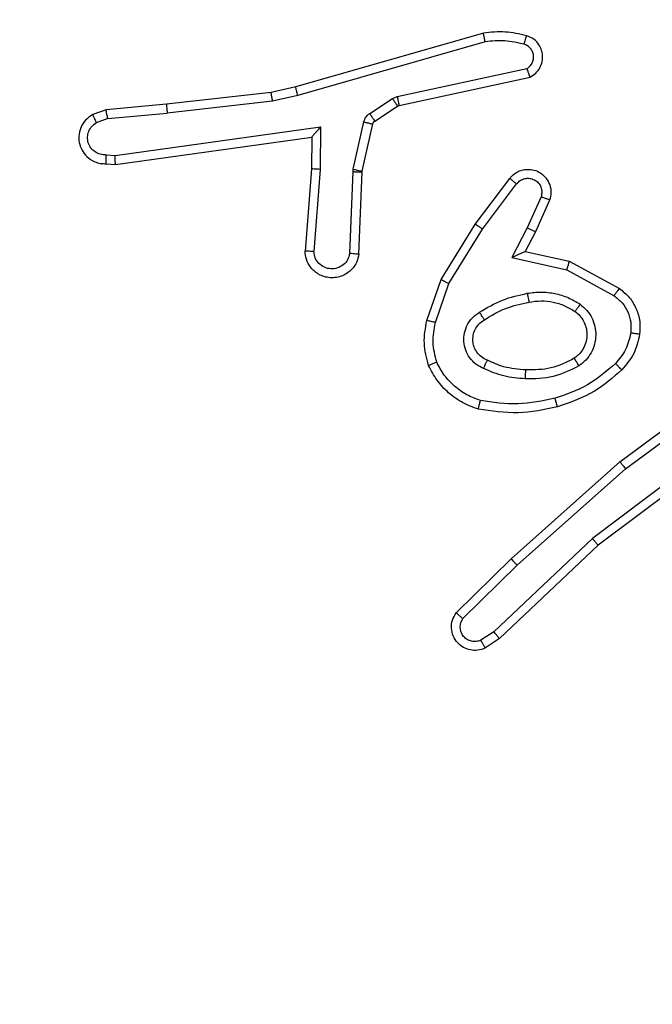
# Model space of a CAD drawing. Units: millimetres. Extents: x -334 to 1252, y 107 to 953.
# Drawn here: x 841 to 843, y 482 to 485 of the extents above; entities that cross this region are included whole.
import ezdxf

# ---------------------------------------------------------------- set-up
doc = ezdxf.new("R2010")
doc.units = ezdxf.units.MM
doc.header["$LTSCALE"] = 100
doc.header["$PDSIZE"] = -1
doc.layers.add('VP-DIM', color=7, linetype='Continuous')
doc.layers.add('VP-EQ', color=7, linetype='Continuous', true_color=0x8a3492)
doc.dimstyles.get("Standard").update_dxf_attribs({"dimtxt": 14, "dimasz": 20, "dimexe": 20, "dimexo": 50, "dimgap": 20, "dimtad": 0, "dimdec": 0, "dimzin": 0, "dimdsep": 46, "dimtxsty": 'Standard', "dimcen": -0.09, "dimadec": 0, "dimazin": 0, "dimtfac": 1, "dimtdec": 4, "dimtofl": 0, "dimtmove": 0, "dimatfit": 3, "dimfxl": 70, "dimfxlon": 1, "dimtolj": 1, "dimtzin": 0, "dimarcsym": 0})

# ---------------------------------------------------------------- blocks, each defined once
blk = doc.blocks.new('*D5')
at = {"layer": 'Defpoints', "color": 0}
for p in [(855.3428, 830.3053), (320.6234, 485.2566), (855.3428, 354.7158)]:
    blk.add_point(p, dxfattribs=at)
at = {"layer": 'VP-DIM', "color": 0, "lineweight": -2}
for p, q in [((320.6234, 760.3053), (320.6234, 850.3053)), ((855.3428, 760.3053), (855.3428, 850.3053)), ((340.6234, 830.3053), (550.8747, 830.3053)), ((835.3428, 830.3053), (628.2081, 830.3053))]:
    blk.add_line(p, q, dxfattribs=at)
at = {"layer": 'VP-DIM', "color": 0}
for points in [[(340.6234, 833.6386), (340.6234, 826.972), (320.6234, 830.3053)], [(835.3428, 826.972), (835.3428, 833.6386), (855.3428, 830.3053)]]:
    blk.add_solid(points, dxfattribs=at)
at = {"layer": 'VP-DIM', "color": 0, "insert": (589.5414, 830.3053), "char_height": 14, "attachment_point": 5}
blk.add_mtext('\\A1;535', dxfattribs=at)
blk = doc.blocks.new('*D7')
at = {"layer": 'Defpoints', "color": 0}
for p in [(621.9129, 563.0066), (621.9129, 256.9566), (1117.9129, 256.9566)]:
    blk.add_point(p, dxfattribs=at)
at = {"layer": 'VP-DIM', "color": 0, "lineweight": -2}
for p, q in [((1047.9129, 563.0066), (1137.9129, 563.0066)), ((1117.9129, 543.0066), (1117.9129, 452.5278)), ((1117.9129, 276.9566), (1117.9129, 377.5278)), ((1047.9129, 256.9566), (1137.9129, 256.9566))]:
    blk.add_line(p, q, dxfattribs=at)
at = {"layer": 'VP-DIM', "color": 0}
for points in [[(1121.2463, 543.0066), (1114.5796, 543.0066), (1117.9129, 563.0066)], [(1114.5796, 276.9566), (1121.2463, 276.9566), (1117.9129, 256.9566)]]:
    blk.add_solid(points, dxfattribs=at)
at = {"layer": 'VP-DIM', "color": 0, "insert": (1117.9129, 415.0278), "char_height": 14, "attachment_point": 5, "rotation": 90}
blk.add_mtext('\\A1;306', dxfattribs=at)
blk = doc.blocks.new('*D10')
at = {"layer": 'Defpoints', "color": 0}
for p in [(1005.5354, 933.0359), (170.6234, 409.9873), (1005.5354, 409.9084)]:
    blk.add_point(p, dxfattribs=at)
at = {"layer": 'VP-DIM', "color": 0, "lineweight": -2}
for p, q in [((170.6234, 863.0359), (170.6234, 953.0359)), ((1005.5354, 863.0359), (1005.5354, 953.0359)), ((190.6234, 933.0359), (541.6211, 933.0359)), ((985.5354, 933.0359), (618.9545, 933.0359))]:
    blk.add_line(p, q, dxfattribs=at)
at = {"layer": 'VP-DIM', "color": 0}
for points in [[(190.6234, 936.3692), (190.6234, 929.7026), (170.6234, 933.0359)], [(985.5354, 929.7026), (985.5354, 936.3692), (1005.5354, 933.0359)]]:
    blk.add_solid(points, dxfattribs=at)
at = {"layer": 'VP-DIM', "color": 0, "insert": (580.2878, 933.0359), "char_height": 14, "attachment_point": 5}
blk.add_mtext('\\A1;835', dxfattribs=at)
blk = doc.blocks.new('*D11')
at = {"layer": 'Defpoints', "color": 0}
for p in [(542.6234, 713.0553), (542.6234, 106.9566), (1231.5354, 106.9566)]:
    blk.add_point(p, dxfattribs=at)
at = {"layer": 'VP-DIM', "color": 0, "lineweight": -2}
for p, q in [((1161.5354, 713.0553), (1251.5354, 713.0553)), ((1231.5354, 693.0553), (1231.5354, 458.7351)), ((1231.5354, 126.9566), (1231.5354, 383.7351)), ((1161.5354, 106.9566), (1251.5354, 106.9566))]:
    blk.add_line(p, q, dxfattribs=at)
at = {"layer": 'VP-DIM', "color": 0}
for points in [[(1234.8688, 693.0553), (1228.2021, 693.0553), (1231.5354, 713.0553)], [(1228.2021, 126.9566), (1234.8688, 126.9566), (1231.5354, 106.9566)]]:
    blk.add_solid(points, dxfattribs=at)
at = {"layer": 'VP-DIM', "color": 0, "insert": (1231.5354, 421.2351), "char_height": 14, "attachment_point": 5, "rotation": 90}
blk.add_mtext('\\A1;606', dxfattribs=at)
blk = doc.blocks.new('RC1461_')
at = {"color": 0, "linetype": 'Continuous', "lineweight": 25}
for p, q in [((842.4246, 484.5853), (842.004, 484.4646)), ((842.4286, 484.5658), (842.0086, 484.4453)), ((842.2313, 484.443), (842.5221, 484.5057)), ((842.2358, 484.4234), (842.5293, 484.4867)), ((842.004, 484.4646), (841.9491, 484.4523)), ((841.9491, 484.4523), (841.7146, 484.4257)), ((842.0086, 484.4453), (841.952, 484.4326)), ((842.221, 484.4387), (842.2313, 484.443)), ((841.7146, 484.4257), (841.5793, 484.4132)), ((841.952, 484.4326), (841.7162, 484.4059)), ((842.1697, 484.4051), (842.221, 484.4387)), ((842.181, 484.3883), (842.2323, 484.4219)), ((842.2323, 484.4219), (842.2358, 484.4234)), ((841.5793, 484.4132), (841.5494, 484.4028)), ((841.5831, 484.3936), (841.7162, 484.4059)), ((841.5831, 484.3936), (841.557, 484.3845)), ((841.5995, 484.3108), (842.0599, 484.3754)), ((842.0599, 484.3754), (842.0589, 484.2801)), ((842.1331, 484.2805), (842.1566, 484.3862)), ((842.153, 484.2761), (842.1765, 484.3818)), ((841.6005, 484.2906), (842.04, 484.3523)), ((842.04, 484.3523), (842.0393, 484.2809)), ((841.5791, 484.3127), (841.5995, 484.3108)), ((841.5793, 484.2926), (841.6005, 484.2906)), ((842.0393, 484.2809), (842.025, 484.0969)), ((842.0589, 484.2801), (842.0446, 484.0963)), ((842.125, 484.0918), (842.1324, 484.2751)), ((842.1324, 484.2751), (842.1331, 484.2805)), ((842.1453, 484.09), (842.1527, 484.2742)), ((842.1527, 484.2742), (842.153, 484.2761)), ((842.4066, 484.1581), (842.4835, 484.2598)), ((842.4225, 484.1465), (842.499, 484.2475)), ((842.5538, 484.2187), (842.5229, 484.1488)), ((842.5727, 484.2114), (842.5412, 484.1401)), ((842.3297, 484.0335), (842.4066, 484.1581)), ((842.3472, 484.0244), (842.4225, 484.1465)), ((842.5229, 484.1488), (842.4884, 484.0824)), ((842.5412, 484.1401), (842.5184, 484.0963)), ((842.5184, 484.0963), (842.6168, 484.0744)), ((842.4884, 484.0824), (842.6111, 484.0551)), ((842.6168, 484.0744), (842.7291, 484.0133)), ((842.6111, 484.0551), (842.7172, 483.997)), ((842.2978, 483.9417), (842.3297, 484.0335)), ((842.317, 483.9371), (842.3472, 484.0244)), ((842.7304, 483.6253), (842.9606, 483.7956)), ((842.7428, 483.6097), (842.9702, 483.7779)), ((842.9684, 483.6794), (842.6687, 483.4533)), ((842.9805, 483.6634), (842.6818, 483.4382)), ((842.4865, 483.4082), (842.7304, 483.6253)), ((842.4999, 483.3935), (842.7428, 483.6097)), ((842.6687, 483.4533), (842.4478, 483.2448)), ((842.6818, 483.4382), (842.4606, 483.2293)), ((842.3637, 483.2873), (842.4865, 483.4082)), ((842.3786, 483.274), (842.4999, 483.3935)), ((842.4478, 483.2448), (842.4189, 483.2255)), ((842.4606, 483.2293), (842.4291, 483.2083))]:
    blk.add_line(p, q, dxfattribs=at)
for points, knots in [([(842.5214, 484.5794), (842.5054, 484.583), (842.4735, 484.5902), (842.4409, 484.5869), (842.4246, 484.5853)], [0, 0, 0, 0, 0.500051, 1, 1, 1, 1]), ([(842.4286, 484.5658), (842.4282, 484.5673), (842.4276, 484.5703), (842.4267, 484.5745), (842.4259, 484.578), (842.4252, 484.5816), (842.4246, 484.5846), (842.4246, 484.5851), (842.4246, 484.5853)], [0, 0, 0, 0, 0.1520405, 0.2963955, 0.4333836, 0.5618751, 0.7963836, 1, 1, 1, 1]), ([(842.5156, 484.5603), (842.5163, 484.5628), (842.5178, 484.5678), (842.5198, 484.5742), (842.5211, 484.5785), (842.5213, 484.5791), (842.5214, 484.5794)], [0, 0, 0, 0, 0.250346, 0.500125, 0.750055, 1, 1, 1, 1]), ([(842.5293, 484.4867), (842.5337, 484.4894), (842.5424, 484.4947), (842.5516, 484.5071), (842.5568, 484.521), (842.5576, 484.5348), (842.555, 484.5478), (842.549, 484.5602), (842.5379, 484.5725), (842.5272, 484.577), (842.5214, 484.5794)], [0, 0, 0, 0, 0.128763, 0.254713, 0.378101, 0.500262, 0.595262, 0.710231, 0.845263, 1, 1, 1, 1]), ([(842.5156, 484.5603), (842.5013, 484.5635), (842.4725, 484.5699), (842.4432, 484.5672), (842.4286, 484.5658)], [0, 0, 0, 0, 0.499774, 1, 1, 1, 1]), ([(842.5221, 484.5057), (842.5245, 484.5074), (842.5292, 484.5108), (842.5342, 484.5181), (842.5369, 484.5264), (842.5371, 484.5352), (842.5349, 484.5437), (842.5302, 484.5511), (842.5237, 484.5571), (842.5183, 484.5592), (842.5156, 484.5603)], [0, 0, 0, 0, 0.124809, 0.250023, 0.375022, 0.500001, 0.624728, 0.749937, 0.874732, 1, 1, 1, 1]), ([(842.5293, 484.4867), (842.5292, 484.4869), (842.529, 484.4874), (842.5277, 484.4908), (842.5263, 484.4945), (842.5251, 484.4979), (842.5237, 484.5017), (842.5226, 484.5044), (842.5221, 484.5057)], [0, 0, 0, 0, 0.228726, 0.470983, 0.597552, 0.727967, 0.862435, 1, 1, 1, 1]), ([(842.0086, 484.4453), (842.0081, 484.4471), (842.0073, 484.4504), (842.0062, 484.4549), (842.0054, 484.4585), (842.0046, 484.4618), (842.004, 484.4641), (842.004, 484.4645), (842.004, 484.4646)], [0, 0, 0, 0, 0.173914, 0.334371, 0.480101, 0.611842, 0.833813, 1, 1, 1, 1]), ([(841.952, 484.4326), (841.9518, 484.4342), (841.9513, 484.4373), (841.9506, 484.4415), (841.95, 484.4451), (841.9495, 484.4487), (841.9491, 484.4516), (841.9491, 484.4521), (841.9491, 484.4523)], [0, 0, 0, 0, 0.155116, 0.302206, 0.44026, 0.569306, 0.801632, 1, 1, 1, 1]), ([(842.2313, 484.443), (842.2318, 484.4404), (842.2329, 484.4353), (842.2345, 484.4288), (842.2355, 484.4243), (842.2357, 484.4237), (842.2358, 484.4234)], [0, 0, 0, 0, 0.250318, 0.500077, 0.749936, 1, 1, 1, 1]), ([(841.7146, 484.4257), (841.7146, 484.4254), (841.7145, 484.4248), (841.7148, 484.4203), (841.7154, 484.4137), (841.7159, 484.4085), (841.7162, 484.4059)], [0, 0, 0, 0, 0.250126, 0.499978, 0.750019, 1, 1, 1, 1]), ([(842.221, 484.4387), (842.2226, 484.4362), (842.2258, 484.4313), (842.2295, 484.4257), (842.2318, 484.4225), (842.2321, 484.4221), (842.2323, 484.4219)], [0, 0, 0, 0, 0.279844, 0.558794, 0.779324, 1, 1, 1, 1]), ([(841.5494, 484.4028), (841.5436, 484.3989), (841.5321, 484.3913), (841.5215, 484.3736), (841.5172, 484.3545), (841.5191, 484.337), (841.5254, 484.3214), (841.5363, 484.3071), (841.5511, 484.2975), (841.5663, 484.2929), (841.5749, 484.2927), (841.5793, 484.2926)], [0, 0, 0, 0, 0.131755, 0.25894, 0.381628, 0.499918, 0.587861, 0.700405, 0.837526, 0.915864, 1, 1, 1, 1]), ([(841.5494, 484.4028), (841.5494, 484.4025), (841.5495, 484.402), (841.5508, 484.3989), (841.5522, 484.3954), (841.5536, 484.3921), (841.5553, 484.3884), (841.5564, 484.3858), (841.557, 484.3845)], [0, 0, 0, 0, 0.222756, 0.463593, 0.590466, 0.722136, 0.859071, 1, 1, 1, 1]), ([(841.5831, 484.3936), (841.5827, 484.3952), (841.5821, 484.3983), (841.5811, 484.4025), (841.5804, 484.4061), (841.5797, 484.4096), (841.5792, 484.4126), (841.5793, 484.413), (841.5793, 484.4132)], [0, 0, 0, 0, 0.1559719, 0.3030766, 0.4409837, 0.5701866, 0.8024075, 1, 1, 1, 1]), ([(842.1566, 484.3862), (842.1572, 484.3881), (842.1583, 484.3918), (842.1612, 484.397), (842.165, 484.4016), (842.1681, 484.4039), (842.1697, 484.4051)], [0, 0, 0, 0, 0.250352, 0.500266, 0.749529, 1, 1, 1, 1]), ([(842.1697, 484.4051), (842.1713, 484.4026), (842.1746, 484.3977), (842.1783, 484.3921), (842.1805, 484.3889), (842.1808, 484.3885), (842.181, 484.3883)], [0, 0, 0, 0, 0.279844, 0.558794, 0.779324, 1, 1, 1, 1]), ([(841.5791, 484.3127), (841.5748, 484.3128), (841.5661, 484.313), (841.5541, 484.3187), (841.5446, 484.3277), (841.5387, 484.3395), (841.537, 484.3526), (841.5397, 484.3654), (841.5464, 484.3769), (841.5535, 484.3819), (841.557, 484.3845)], [0, 0, 0, 0, 0.125062, 0.250197, 0.375041, 0.500016, 0.625101, 0.749785, 0.874878, 1, 1, 1, 1]), ([(842.0599, 484.3754), (842.0572, 484.3724), (842.0528, 484.3674), (842.0476, 484.3613), (842.0441, 484.3572), (842.0418, 484.3546), (842.0403, 484.3528), (842.0401, 484.3525), (842.04, 484.3523)], [0, 0, 0, 0, 0.300644, 0.503291, 0.651017, 0.780793, 0.895545, 1, 1, 1, 1]), ([(842.1566, 484.3862), (842.1595, 484.3855), (842.1653, 484.3843), (842.1719, 484.3828), (842.1757, 484.3819), (842.1763, 484.3818), (842.1765, 484.3818)], [0, 0, 0, 0, 0.280303, 0.558856, 0.779225, 1, 1, 1, 1]), ([(842.1765, 484.3818), (842.1769, 484.383), (842.1778, 484.3856), (842.1799, 484.3874), (842.181, 484.3883)], [0, 0, 0, 0, 0.483285, 1, 1, 1, 1]), ([(841.5793, 484.2926), (841.5792, 484.2927), (841.5792, 484.2929), (841.5792, 484.2942), (841.5791, 484.2962), (841.5791, 484.2997), (841.5791, 484.3052), (841.5791, 484.3102), (841.5791, 484.3127)], [0, 0, 0, 0, 0.133338, 0.264802, 0.393524, 0.519792, 0.764443, 1, 1, 1, 1]), ([(841.6005, 484.2906), (841.6004, 484.2908), (841.6002, 484.2913), (841.6, 484.2942), (841.5998, 484.2979), (841.5997, 484.3016), (841.5996, 484.306), (841.5995, 484.3091), (841.5995, 484.3108)], [0, 0, 0, 0, 0.1983807, 0.4303169, 0.5595693, 0.6975404, 0.8446588, 1, 1, 1, 1]), ([(842.0589, 484.2801), (842.0564, 484.2802), (842.0512, 484.2805), (842.0447, 484.2808), (842.0403, 484.281), (842.0396, 484.2809), (842.0393, 484.2809)], [0, 0, 0, 0, 0.250397, 0.500064, 0.749988, 1, 1, 1, 1]), ([(842.1324, 484.2751), (842.1353, 484.2749), (842.1413, 484.2747), (842.148, 484.2744), (842.152, 484.2743), (842.1525, 484.2742), (842.1527, 484.2742)], [0, 0, 0, 0, 0.279844, 0.558951, 0.779494, 1, 1, 1, 1]), ([(842.1331, 484.2805), (842.136, 484.2798), (842.1418, 484.2785), (842.1483, 484.2771), (842.1522, 484.2762), (842.1527, 484.2761), (842.153, 484.2761)], [0, 0, 0, 0, 0.280325, 0.558835, 0.779222, 1, 1, 1, 1]), ([(842.4835, 484.2598), (842.484, 484.2604), (842.4882, 484.2657), (842.4962, 484.2725), (842.5086, 484.2781), (842.5205, 484.2805), (842.5347, 484.2799), (842.5505, 484.2742), (842.5648, 484.2625), (842.5739, 484.2458), (842.577, 484.228), (842.5741, 484.2168), (842.5727, 484.2114)], [0, 0, 0, 0, 0.015125, 0.141194, 0.21075, 0.293988, 0.390365, 0.500573, 0.635538, 0.763632, 0.8852, 1, 1, 1, 1]), ([(842.4835, 484.2598), (842.4836, 484.2597), (842.4837, 484.2596), (842.4848, 484.2587), (842.4864, 484.2574), (842.4892, 484.2553), (842.4934, 484.2519), (842.4972, 484.2489), (842.499, 484.2475)], [0, 0, 0, 0, 0.139784, 0.275409, 0.406571, 0.534387, 0.775229, 1, 1, 1, 1]), ([(842.499, 484.2475), (842.5015, 484.2502), (842.5066, 484.2557), (842.5171, 484.26), (842.5283, 484.2605), (842.539, 484.2571), (842.548, 484.2503), (842.5538, 484.2407), (842.5564, 484.2296), (842.5547, 484.2224), (842.5538, 484.2187)], [0, 0, 0, 0, 0.1251193, 0.2503491, 0.3747789, 0.4999818, 0.6248301, 0.7499374, 0.8749454, 1, 1, 1, 1]), ([(842.5727, 484.2114), (842.5724, 484.2115), (842.572, 484.2116), (842.5687, 484.2129), (842.565, 484.2143), (842.5617, 484.2157), (842.5579, 484.2172), (842.5552, 484.2182), (842.5538, 484.2187)], [0, 0, 0, 0, 0.227516, 0.469431, 0.596799, 0.726432, 0.861371, 1, 1, 1, 1]), ([(842.4066, 484.1581), (842.4068, 484.1579), (842.4072, 484.1575), (842.4109, 484.1548), (842.4162, 484.151), (842.4204, 484.148), (842.4225, 484.1465)], [0, 0, 0, 0, 0.25002, 0.499771, 0.74923, 1, 1, 1, 1]), ([(842.5412, 484.1401), (842.5409, 484.1402), (842.5403, 484.1403), (842.5361, 484.1423), (842.53, 484.1452), (842.5253, 484.1476), (842.5229, 484.1488)], [0, 0, 0, 0, 0.250229, 0.500095, 0.750029, 1, 1, 1, 1]), ([(842.1453, 484.09), (842.1441, 484.0843), (842.1414, 484.0716), (842.1314, 484.0574), (842.1198, 484.0475), (842.1085, 484.0413), (842.0953, 484.0376), (842.0813, 484.0369), (842.0678, 484.0394), (842.0523, 484.046), (842.0374, 484.0589), (842.0269, 484.0777), (842.0256, 484.0908), (842.025, 484.0969)], [0, 0, 0, 0, 0.097028, 0.213527, 0.279309, 0.350012, 0.425559, 0.504845, 0.580554, 0.652069, 0.783445, 0.899411, 1, 1, 1, 1]), ([(842.0446, 484.0963), (842.0422, 484.0964), (842.0372, 484.0965), (842.0306, 484.0967), (842.0269, 484.0968), (842.0252, 484.0968), (842.0251, 484.0969), (842.025, 484.0969)], [0, 0, 0, 0, 0.238105, 0.484445, 0.737706, 0.867751, 1, 1, 1, 1]), ([(842.125, 484.0918), (842.1238, 484.0869), (842.1213, 484.0772), (842.1111, 484.0656), (842.0978, 484.0584), (842.0827, 484.0564), (842.0679, 484.06), (842.0555, 484.0687), (842.0468, 484.0814), (842.0453, 484.0913), (842.0446, 484.0963)], [0, 0, 0, 0, 0.124912, 0.250048, 0.375053, 0.4999, 0.624914, 0.750059, 0.874917, 1, 1, 1, 1]), ([(842.1453, 484.09), (842.1453, 484.09), (842.1451, 484.09), (842.1437, 484.0902), (842.1417, 484.0903), (842.1383, 484.0906), (842.1327, 484.0911), (842.1275, 484.0916), (842.125, 484.0918)], [0, 0, 0, 0, 0.132092, 0.262503, 0.390734, 0.516858, 0.761999, 1, 1, 1, 1]), ([(842.5184, 484.0963), (842.5182, 484.0962), (842.5179, 484.0961), (842.5156, 484.095), (842.5119, 484.0933), (842.5066, 484.0908), (842.4986, 484.0872), (842.4922, 484.0842), (842.4884, 484.0824)], [0, 0, 0, 0, 0.101541, 0.214199, 0.344705, 0.496653, 0.698553, 1, 1, 1, 1]), ([(842.6168, 484.0744), (842.6167, 484.0742), (842.6165, 484.0737), (842.6157, 484.0707), (842.6146, 484.0671), (842.6136, 484.0636), (842.6124, 484.0595), (842.6115, 484.0566), (842.6111, 484.0551)], [0, 0, 0, 0, 0.207743, 0.442923, 0.571566, 0.707378, 0.850379, 1, 1, 1, 1]), ([(842.3297, 484.0335), (842.33, 484.0333), (842.3305, 484.033), (842.3345, 484.0309), (842.3403, 484.0279), (842.3449, 484.0255), (842.3472, 484.0244)], [0, 0, 0, 0, 0.250102, 0.49937, 0.750363, 1, 1, 1, 1]), ([(842.4159, 483.9602), (842.4326, 483.9702), (842.4659, 483.9902), (842.5039, 483.9984), (842.5229, 484.0025)], [0, 0, 0, 0, 0.500054, 1, 1, 1, 1]), ([(842.5229, 484.0025), (842.5332, 484.0039), (842.5537, 484.0066), (842.5847, 484.0028), (842.6147, 483.994), (842.6325, 483.9834), (842.6413, 483.9781)], [0, 0, 0, 0, 0.250063, 0.500146, 0.750344, 1, 1, 1, 1]), ([(842.5229, 484.0025), (842.5234, 483.9999), (842.5243, 483.9948), (842.5255, 483.9883), (842.5265, 483.9838), (842.5266, 483.9831), (842.5266, 483.9828)], [0, 0, 0, 0, 0.250026, 0.500076, 0.750096, 1, 1, 1, 1]), ([(842.7291, 484.0133), (842.729, 484.013), (842.7286, 484.0126), (842.7264, 484.0097), (842.7241, 484.0065), (842.7219, 484.0036), (842.7196, 484.0004), (842.718, 483.9982), (842.7172, 483.997)], [0, 0, 0, 0, 0.2362293, 0.4814003, 0.6071862, 0.7361144, 0.8668869, 1, 1, 1, 1]), ([(842.7291, 484.0133), (842.737, 484.0069), (842.7526, 483.9943), (842.7678, 483.9683), (842.7763, 483.9399), (842.7751, 483.9205), (842.7745, 483.9108)], [0, 0, 0, 0, 0.2557596, 0.5076131, 0.7558048, 1, 1, 1, 1]), ([(842.4268, 483.9432), (842.4423, 483.9526), (842.4733, 483.9715), (842.5089, 483.979), (842.5266, 483.9828)], [0, 0, 0, 0, 0.499904, 1, 1, 1, 1]), ([(842.5266, 483.9828), (842.5356, 483.9841), (842.5535, 483.9866), (842.5806, 483.9834), (842.6068, 483.9757), (842.6223, 483.9664), (842.6301, 483.9617)], [0, 0, 0, 0, 0.250068, 0.49986, 0.749826, 1, 1, 1, 1]), ([(842.6413, 483.9781), (842.6399, 483.9759), (842.6369, 483.9717), (842.6331, 483.9663), (842.6306, 483.9626), (842.6302, 483.962), (842.6301, 483.9617)], [0, 0, 0, 0, 0.249641, 0.500077, 0.749658, 1, 1, 1, 1]), ([(842.6413, 483.9781), (842.6465, 483.9737), (842.6569, 483.965), (842.6679, 483.9477), (842.675, 483.9286), (842.677, 483.9083), (842.6741, 483.8881), (842.6665, 483.8692), (842.6547, 483.8524), (842.644, 483.8442), (842.6386, 483.84)], [0, 0, 0, 0, 0.1250986, 0.2501365, 0.3750887, 0.4999583, 0.625072, 0.7501199, 0.8751214, 1, 1, 1, 1]), ([(842.7172, 483.997), (842.7235, 483.992), (842.7361, 483.982), (842.7488, 483.9611), (842.7559, 483.9377), (842.755, 483.9216), (842.7545, 483.9135)], [0, 0, 0, 0, 0.2500358, 0.4999221, 0.7499718, 1, 1, 1, 1]), ([(842.4249, 483.8341), (842.419, 483.8371), (842.4072, 483.8429), (842.3934, 483.8574), (842.3839, 483.8748), (842.3799, 483.8943), (842.3812, 483.9141), (842.388, 483.9327), (842.3997, 483.949), (842.4105, 483.9565), (842.4159, 483.9602)], [0, 0, 0, 0, 0.125046, 0.250008, 0.375078, 0.499992, 0.625079, 0.74991, 0.875113, 1, 1, 1, 1]), ([(842.4268, 483.9432), (842.4267, 483.9433), (842.4265, 483.9434), (842.4254, 483.945), (842.4238, 483.9476), (842.4218, 483.9507), (842.4191, 483.9551), (842.417, 483.9584), (842.4159, 483.9602)], [0, 0, 0, 0, 0.124838, 0.332827, 0.468297, 0.62467, 0.801171, 1, 1, 1, 1]), ([(842.6301, 483.9617), (842.6337, 483.9587), (842.6411, 483.9526), (842.6494, 483.9404), (842.6549, 483.9265), (842.657, 483.9113), (842.6555, 483.8957), (842.65, 483.8808), (842.641, 483.8671), (842.6324, 483.8604), (842.6281, 483.857)], [0, 0, 0, 0, 0.115869, 0.234446, 0.355579, 0.479315, 0.605589, 0.734504, 0.866071, 1, 1, 1, 1]), ([(842.3015, 483.8411), (842.2972, 483.8576), (842.2884, 483.8908), (842.2946, 483.9246), (842.2978, 483.9417)], [0, 0, 0, 0, 0.495045, 1, 1, 1, 1]), ([(842.317, 483.9371), (842.3156, 483.9374), (842.3128, 483.9381), (842.3089, 483.939), (842.3054, 483.9398), (842.3018, 483.9407), (842.2985, 483.9415), (842.298, 483.9416), (842.2978, 483.9417)], [0, 0, 0, 0, 0.141459, 0.277195, 0.409864, 0.536076, 0.777069, 1, 1, 1, 1]), ([(842.3198, 483.8484), (842.3161, 483.8631), (842.3086, 483.8924), (842.3142, 483.9222), (842.317, 483.9371)], [0, 0, 0, 0, 0.499989, 1, 1, 1, 1]), ([(842.4333, 483.8525), (842.4287, 483.8547), (842.4197, 483.8591), (842.4096, 483.87), (842.403, 483.8825), (842.4005, 483.8957), (842.4012, 483.9089), (842.4055, 483.9219), (842.4138, 483.9344), (842.4223, 483.9402), (842.4268, 483.9432)], [0, 0, 0, 0, 0.13338, 0.261647, 0.38473, 0.502588, 0.612265, 0.73011, 0.85937, 1, 1, 1, 1]), ([(842.7545, 483.9135), (842.7516, 483.9007), (842.7458, 483.8752), (842.7287, 483.8553), (842.7202, 483.8454)], [0, 0, 0, 0, 0.499996, 1, 1, 1, 1]), ([(842.7745, 483.9108), (842.7711, 483.8959), (842.7645, 483.866), (842.7444, 483.8428), (842.7344, 483.8312)], [0, 0, 0, 0, 0.499985, 1, 1, 1, 1]), ([(842.7745, 483.9108), (842.7742, 483.9109), (842.7736, 483.9109), (842.769, 483.9116), (842.7623, 483.9124), (842.7571, 483.9132), (842.7545, 483.9135)], [0, 0, 0, 0, 0.2499987, 0.5004134, 0.7498915, 1, 1, 1, 1]), ([(842.3015, 483.8411), (842.3017, 483.8412), (842.302, 483.8413), (842.3046, 483.8424), (842.3079, 483.8437), (842.3112, 483.8451), (842.3153, 483.8466), (842.3183, 483.8478), (842.3198, 483.8484)], [0, 0, 0, 0, 0.19268, 0.423025, 0.552767, 0.691427, 0.841773, 1, 1, 1, 1]), ([(842.4179, 483.7623), (842.4074, 483.7662), (842.3863, 483.7742), (842.359, 483.7942), (842.3356, 483.8187), (842.3251, 483.8385), (842.3198, 483.8484)], [0, 0, 0, 0, 0.249922, 0.500042, 0.750125, 1, 1, 1, 1]), ([(842.4249, 483.8341), (842.4257, 483.836), (842.4273, 483.8397), (842.4294, 483.8443), (842.4309, 483.8478), (842.4322, 483.8506), (842.433, 483.8523), (842.4332, 483.8524), (842.4333, 483.8525)], [0, 0, 0, 0, 0.198004, 0.375576, 0.532022, 0.66741, 0.875417, 1, 1, 1, 1]), ([(842.5196, 483.8309), (842.5028, 483.8324), (842.4728, 483.8349), (842.4454, 483.8471), (842.4333, 483.8525)], [0, 0, 0, 0, 0.558681, 1, 1, 1, 1]), ([(842.6281, 483.857), (842.611, 483.8484), (842.5769, 483.8312), (842.5387, 483.831), (842.5196, 483.8309)], [0, 0, 0, 0, 0.500125, 1, 1, 1, 1]), ([(842.7202, 483.8454), (842.7002, 483.828), (842.6602, 483.7933), (842.6101, 483.776), (842.585, 483.7674)], [0, 0, 0, 0, 0.499986, 1, 1, 1, 1]), ([(842.6386, 483.84), (842.6372, 483.8423), (842.6345, 483.8467), (842.6309, 483.8523), (842.6286, 483.8562), (842.6283, 483.8567), (842.6281, 483.857)], [0, 0, 0, 0, 0.250327, 0.500332, 0.750049, 1, 1, 1, 1]), ([(842.7344, 483.8312), (842.7341, 483.8314), (842.7336, 483.8319), (842.7304, 483.8351), (842.7257, 483.8398), (842.722, 483.8436), (842.7202, 483.8454)], [0, 0, 0, 0, 0.250176, 0.500043, 0.750181, 1, 1, 1, 1]), ([(842.4132, 483.743), (842.4011, 483.7474), (842.3771, 483.7562), (842.3458, 483.7789), (842.3193, 483.807), (842.3074, 483.8297), (842.3015, 483.8411)], [0, 0, 0, 0, 0.250068, 0.500032, 0.75012, 1, 1, 1, 1]), ([(842.5184, 483.8109), (842.5022, 483.8122), (842.4697, 483.8148), (842.4398, 483.8277), (842.4249, 483.8341)], [0, 0, 0, 0, 0.500166, 1, 1, 1, 1]), ([(842.6386, 483.84), (842.6197, 483.8305), (842.5819, 483.8115), (842.5396, 483.8111), (842.5184, 483.8109)], [0, 0, 0, 0, 0.500002, 1, 1, 1, 1]), ([(842.5184, 483.8109), (842.5185, 483.8126), (842.5186, 483.816), (842.5189, 483.8206), (842.5191, 483.8243), (842.5193, 483.8278), (842.5195, 483.8304), (842.5196, 483.8308), (842.5196, 483.8309)], [0, 0, 0, 0, 0.169129, 0.325862, 0.469724, 0.600834, 0.82549, 1, 1, 1, 1]), ([(842.7344, 483.8312), (842.7148, 483.814), (842.6725, 483.7768), (842.6191, 483.7582), (842.5905, 483.7482)], [0, 0, 0, 0, 0.462905, 1, 1, 1, 1]), ([(842.4132, 483.743), (842.4132, 483.7432), (842.4132, 483.7437), (842.414, 483.747), (842.4149, 483.7507), (842.4158, 483.7541), (842.4167, 483.7581), (842.4175, 483.7609), (842.4179, 483.7623)], [0, 0, 0, 0, 0.221667, 0.461784, 0.588965, 0.721657, 0.858204, 1, 1, 1, 1]), ([(842.585, 483.7674), (842.5573, 483.7616), (842.5019, 483.7502), (842.4459, 483.7582), (842.4179, 483.7623)], [0, 0, 0, 0, 0.5000738, 1, 1, 1, 1]), ([(842.5905, 483.7482), (842.5904, 483.7485), (842.5901, 483.749), (842.5889, 483.7534), (842.5871, 483.7598), (842.5857, 483.7649), (842.585, 483.7674)], [0, 0, 0, 0, 0.250149, 0.500033, 0.749752, 1, 1, 1, 1]), ([(842.5905, 483.7482), (842.5611, 483.7421), (842.5023, 483.7298), (842.4429, 483.7386), (842.4132, 483.743)], [0, 0, 0, 0, 0.499982, 1, 1, 1, 1]), ([(842.7304, 483.6253), (842.7305, 483.6252), (842.7308, 483.6248), (842.7325, 483.6225), (842.7348, 483.6196), (842.7371, 483.6167), (842.7398, 483.6134), (842.7418, 483.6109), (842.7428, 483.6097)], [0, 0, 0, 0, 0.198994, 0.430986, 0.560042, 0.697886, 0.845272, 1, 1, 1, 1]), ([(842.6818, 483.4382), (842.6816, 483.4383), (842.6813, 483.4386), (842.6794, 483.4408), (842.677, 483.4436), (842.6746, 483.4464), (842.6717, 483.4497), (842.6697, 483.4521), (842.6687, 483.4533)], [0, 0, 0, 0, 0.198552, 0.431005, 0.560016, 0.698398, 0.845362, 1, 1, 1, 1]), ([(842.4865, 483.4082), (842.4866, 483.408), (842.4869, 483.4076), (842.4891, 483.4052), (842.4916, 483.4024), (842.494, 483.3997), (842.4969, 483.3967), (842.4989, 483.3946), (842.4999, 483.3935)], [0, 0, 0, 0, 0.217505, 0.456164, 0.583663, 0.716686, 0.856161, 1, 1, 1, 1]), ([(842.4291, 483.2083), (842.4233, 483.2061), (842.4124, 483.2021), (842.395, 483.2031), (842.3792, 483.2089), (842.3656, 483.2198), (842.3561, 483.2349), (842.352, 483.2526), (842.354, 483.2713), (842.3604, 483.2819), (842.3637, 483.2873)], [0, 0, 0, 0, 0.130842, 0.245301, 0.364049, 0.485932, 0.610382, 0.737554, 0.86744, 1, 1, 1, 1]), ([(842.3637, 483.2873), (842.3639, 483.2871), (842.3642, 483.2867), (842.3667, 483.2844), (842.3696, 483.2818), (842.3723, 483.2794), (842.3753, 483.2768), (842.3775, 483.2749), (842.3786, 483.274)], [0, 0, 0, 0, 0.226965, 0.46841, 0.595304, 0.727021, 0.862013, 1, 1, 1, 1]), ([(842.4189, 483.2255), (842.4155, 483.2244), (842.4088, 483.2221), (842.3979, 483.2229), (842.388, 483.227), (842.3798, 483.234), (842.3743, 483.2433), (842.3722, 483.2539), (842.3734, 483.2647), (842.3768, 483.2709), (842.3786, 483.274)], [0, 0, 0, 0, 0.12517, 0.250284, 0.375017, 0.500035, 0.624992, 0.750071, 0.875181, 1, 1, 1, 1]), ([(842.4606, 483.2293), (842.4604, 483.2294), (842.46, 483.2297), (842.4581, 483.232), (842.4558, 483.2348), (842.4535, 483.2376), (842.4508, 483.241), (842.4488, 483.2435), (842.4478, 483.2448)], [0, 0, 0, 0, 0.198505, 0.430781, 0.560138, 0.69815, 0.844879, 1, 1, 1, 1]), ([(842.4291, 483.2083), (842.429, 483.2084), (842.4289, 483.2085), (842.4281, 483.2097), (842.427, 483.2115), (842.4253, 483.2145), (842.4224, 483.2191), (842.4201, 483.2234), (842.4189, 483.2255)], [0, 0, 0, 0, 0.138252, 0.272286, 0.403122, 0.529697, 0.772137, 1, 1, 1, 1])]:
    blk.add_open_spline(points, degree=3, knots=knots, dxfattribs=at)
blk = doc.blocks.new('RC1461_2D')
at = {"layer": 'VP-EQ', "color": 0}
blk.add_blockref('RC1461_', (0, 0), dxfattribs=at)

msp = doc.modelspace()

# ---------------------------------------------------------------- block references
at = {"layer": 'VP-EQ', "color": 0}
msp.add_blockref('RC1461_2D', (0, 0), dxfattribs=at)

# ---------------------------------------------------------------- dimensions: what is measured, and where the dimension line sits
at = {"layer": 'VP-DIM', "color": 0}
for base, p1, p2, picture, middle in [((1005.5354, 933.0359), (170.6234, 409.9873), (1005.5354, 409.9084), '*D10', (580.2878, 933.0359)), ((855.3428, 830.3053), (320.6234, 485.2566), (855.3428, 354.7158), '*D5', (589.5414, 830.3053))]:
    dim = msp.add_linear_dim(base=base, p1=p1, p2=p2, dimstyle='Standard', dxfattribs=at)
    dim.commit()
    dim.dimension.update_dxf_attribs({"geometry": picture, "text_midpoint": middle, "dimtype": 160})
for base, p1, p2, picture, middle in [((1231.5354, 106.9566), (542.6234, 713.0553), (542.6234, 106.9566), '*D11', (1231.5354, 421.2351)), ((1117.9129, 256.9566), (621.9129, 563.0066), (621.9129, 256.9566), '*D7', (1117.9129, 415.0278))]:
    dim = msp.add_linear_dim(base=base, p1=p1, p2=p2, angle=90, dimstyle='Standard', dxfattribs=at)
    dim.commit()
    dim.dimension.update_dxf_attribs({"geometry": picture, "text_midpoint": middle, "dimtype": 160})

doc.saveas('drawing.dxf')
